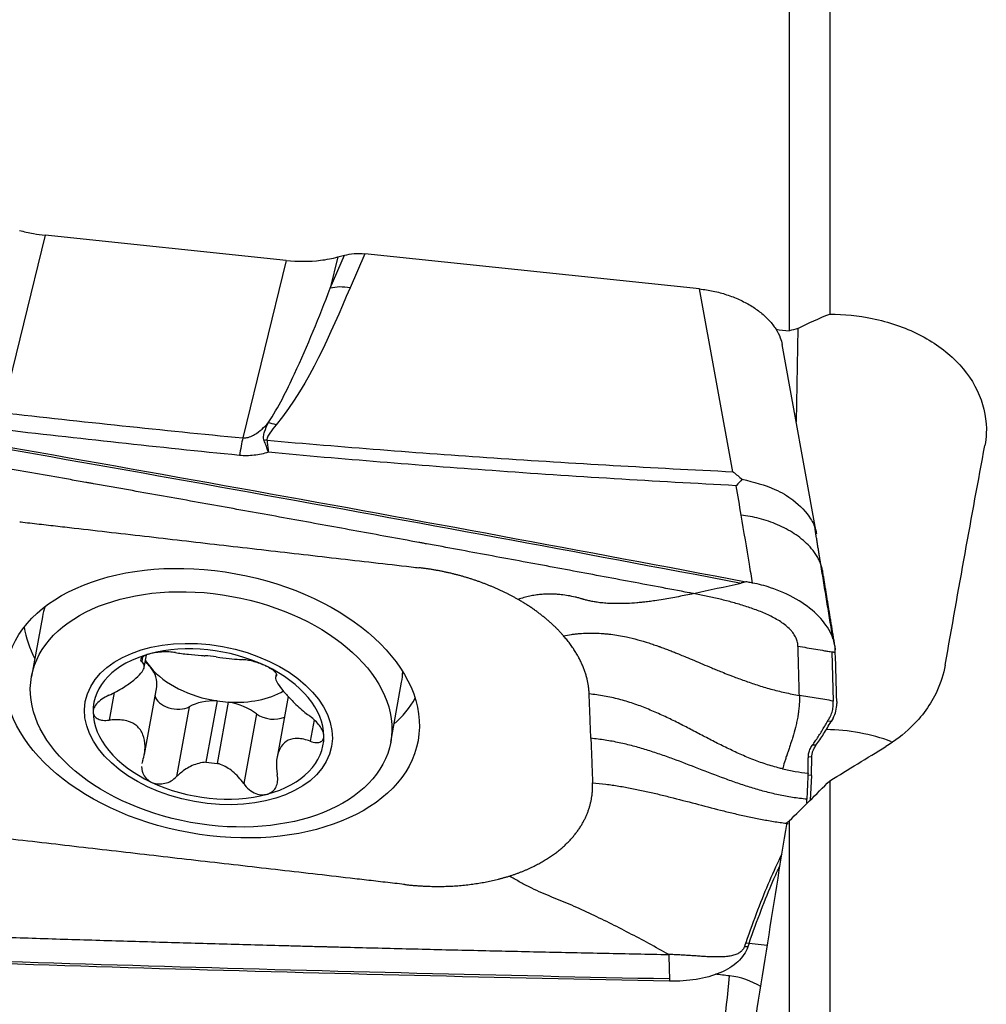
# Model space of a CAD drawing. Units: millimetres. Extents: x -63 to 131, y -66 to 77.
# Drawn here: x 77 to 91, y 24 to 38 of the extents above; entities that cross this region are included whole.
import ezdxf

# ---------------------------------------------------------------- set-up
doc = ezdxf.new("R2010")
doc.units = ezdxf.units.MM
doc.layers.add('1', color=4, linetype='CONTINUOUS')

msp = doc.modelspace()

# ---------------------------------------------------------------- linework, layer by layer
at = {"layer": '1'}
for p, q in [((87.848, 47.341), (87.848, 33.48)), ((88.431, 47.383), (88.431, 33.721)), ((77.148, 34.855), (76.522, 32.306)), ((80.614, 34.492), (77.148, 34.855)), ((81.245, 34.093), (81.451, 34.568)), ((81.356, 34.542), (81.245, 34.093)), ((81.356, 34.542), (81.451, 34.568)), ((81.742, 34.587), (81.531, 34.098)), ((86.558, 34.083), (81.742, 34.587)), ((80.614, 34.492), (79.988, 31.942)), ((87.036, 31.456), (86.558, 34.083)), ((87.972, 33.512), (87.947, 32.174)), ((88.24, 30.563), (87.745, 33.282)), ((77.107, 29.37), (76.951, 28.51)), ((78.547, 28.791), (78.535, 28.727)), ((78.571, 28.645), (78.602, 28.82)), ((88.46, 28.867), (88.48, 28.16)), ((80.468, 28.544), (80.46, 28.499)), ((80.475, 28.543), (80.471, 28.524)), ((78.573, 27.393), (78.75, 28.366)), ((82.116, 27.569), (82.273, 28.43)), ((78.138, 28.284), (78.065, 27.885)), ((80.64, 28.227), (80.481, 27.351)), ((79.219, 28.078), (79.036, 27.073)), ((79.619, 28.162), (79.458, 27.28)), ((79.623, 27.263), (79.783, 28.145)), ((88.53, 28.155), (88.53, 28.124)), ((80.185, 27.977), (80.002, 26.972)), ((81.015, 27.889), (80.959, 27.582)), ((88.477, 27.915), (88.449, 27.867)), ((88.449, 27.867), (88.4, 27.871)), ((88.232, 27.523), (88.182, 27.527)), ((88.171, 27.351), (88.122, 27.356)), ((88.166, 27.089), (88.116, 27.093)), ((88.166, 27.089), (88.149, 26.734)), ((88.431, 27.013), (88.431, 22.627)), ((87.848, 26.435), (87.848, 22.633)), ((87.221, 24.684), (87.27, 24.679)), ((87.27, 24.679), (87.253, 24.629)), ((87.531, 24.644), (87.271, 24.675))]:
    msp.add_line(p, q, dxfattribs=at)
at = {"layer": '1', "extrusion": (0, 0, -1)}
for centre, major_axis, ratio, start_param, end_param in [((81.761, 34.197), (0.594, -0.125), 0.630683, -2.247522, -1.734411), ((53.074, 6.669), (349.54, -38.267), 0.08691, -1.481215, -1.480667), ((75.626, 14.843), (112.267, -19.994), 0.147771, -1.62022, -1.494281), ((89.861, -0.14), (5.695, 48.603), 0.078781, -0.945393, -0.862113), ((92.032, -1.24), (62.765, 43.754), 0.334869, -1.397355, -1.384874), ((216.268, 71.681), (159.734, 100.756), 0.225168, -2.350334, -2.344381), ((85.79, -0.162), (6.57, 48.357), 0.038404, -1.084425, -0.994135), ((83.471, 41.405), (115.376, -2.745), 0.148848, 1.544257, 1.670196)]:
    msp.add_ellipse(centre, major_axis=major_axis, ratio=ratio, start_param=start_param, end_param=end_param, dxfattribs=at)
at = {"layer": '1'}
for centre, major_axis, ratio, start_param, end_param in [((81.519, 33.636), (0.551, -0.238), 0.746235, 1.861756, 2.374867), ((80.457, 31.667), (0.468, -0.375), 0.693306, 2.055295, 2.271044), ((79.928, 30.318), (0.192, 1.991), 0.081959, 0.624601, 0.818737), ((80.324, 31.447), (0.581, 0.151), 0.757531, 1.35532, 1.424904), ((79.69, 28.9), (-2.583, 0.47), 0.628933, -0.092677, 0), ((79.724, 29.087), (2.873, -0.523), 0.628933, -2.932579, -2.688123), ((79.495, 27.829), (-1.649, 0.3), 0.628933, -1.976856, -0.924077), ((79.495, 27.829), (-1.649, 0.3), 0.628933, -0.924077, 0.12033), ((79.693, 28.919), (1.187, -0.216), 0.628933, -2.6363, -2.499059), ((79.533, 28.037), (-1.187, 0.216), 0.628933, -1.519499, -1.381434), ((78.075, 28.489), (0.675, -0.123), 0.628933, 0.642533, 0.837074), ((78.075, 28.489), (0.675, -0.123), 0.628933, 0.000005, 0.642533), ((79.693, 28.919), (-1.187, 0.216), 0.628933, 0.642533, 1.622094), ((79.495, 27.829), (-1.649, 0.3), 0.628933, -3.021263, -1.976856), ((79.69, 28.9), (-2.583, 0.47), 0.628933, 3.141593, -3.049014), ((79.693, 28.919), (1.187, -0.216), 0.628933, -1.381434, -0.629346), ((79.012, 28.23), (0.287, -0.052), 0.628933, -2.882173, -0.659205), ((79.705, 27.721), (0.675, -0.123), 0.628933, 1.81274, 2.482388), ((79.724, 29.087), (2.873, -0.523), 0.628933, -0.453568, -0.209112), ((79.693, 28.919), (-1.187, 0.216), 0.628933, 1.622094, 1.760159), ((79.705, 27.721), (0.675, -0.123), 0.628933, 0.899865, 1.569512), ((79.495, 27.829), (-1.649, 0.3), 0.628933, 0.12033, 1.164737), ((80.39, 28.086), (0.287, -0.052), 0.628933, -2.241728, -0.709895), ((88.367, 26.047), (2.2, -0.042), 0.773428, 1.139227, 1.580915), ((79.495, 27.829), (-1.649, 0.3), 0.628933, 2.217516, -3.021263), ((79.533, 28.037), (-1.187, 0.216), 0.628933, 1.622094, 1.760159), ((79.495, 27.829), (-1.649, 0.3), 0.628933, 1.164737, 2.217516), ((86.783, 23.761), (-0.231, -1.987), 0.079072, 0.14335, 1.80725), ((86.846, 23.21), (1.058, 0.122), 0.944689, 0.873016, 1.327301)]:
    msp.add_ellipse(centre, major_axis=major_axis, ratio=ratio, start_param=start_param, end_param=end_param, dxfattribs=at)
for centre, major_axis in [((79.55, 28.129), (-2.959, 0.539)), ((79.533, 28.04), (-2.583, 0.47)), ((79.495, 27.829), (-1.771, 0.322))]:
    msp.add_ellipse(centre, major_axis=major_axis, ratio=0.628933, dxfattribs=at)
for points, knots in [([(76.775, 34.925), (76.841, 34.907), (76.909, 34.891), (77.034, 34.869), (77.091, 34.861), (77.148, 34.855)], [0, 0, 0, 0, 0.546746, 0.546746, 1, 1, 1, 1]), ([(80.614, 34.492), (80.78, 34.475), (80.949, 34.476), (81.192, 34.505), (81.276, 34.521), (81.356, 34.542)], [0, 0, 0, 0, 0.64585, 0.64585, 1, 1, 1, 1]), ([(80.355, 32.157), (80.504, 32.386), (80.62, 32.623), (80.922, 33.268), (81.088, 33.68), (81.245, 34.093)], [0, 0, 0, 0, 0.368716, 0.368716, 1, 1, 1, 1]), ([(86.558, 34.083), (86.624, 34.076), (86.69, 34.065), (86.82, 34.038), (86.884, 34.021), (87.009, 33.98), (87.07, 33.957), (87.185, 33.904), (87.241, 33.875), (87.345, 33.812), (87.394, 33.778), (87.483, 33.706), (87.524, 33.668), (87.596, 33.59), (87.627, 33.549), (87.68, 33.466), (87.702, 33.424), (87.73, 33.348), (87.739, 33.315), (87.745, 33.282)], [0, 0, 0, 0, 0.113955, 0.113955, 0.22791, 0.22791, 0.341865, 0.341865, 0.45582, 0.45582, 0.569775, 0.569775, 0.68373, 0.68373, 0.797686, 0.797686, 0.911641, 0.911641, 1, 1, 1, 1]), ([(88.431, 33.721), (88.636, 33.721), (88.843, 33.7), (89.278, 33.61), (89.508, 33.531), (89.915, 33.325), (90.098, 33.195), (90.392, 32.9), (90.507, 32.732), (90.654, 32.381), (90.689, 32.192), (90.678, 31.949), (90.671, 31.891), (90.66, 31.833)], [0, 0, 0, 0, 0.161496, 0.161496, 0.355522, 0.355522, 0.54973, 0.54973, 0.744429, 0.744429, 0.939363, 0.939363, 1, 1, 1, 1]), ([(73.029, 32.432), (75.407, 32.026), (80.149, 31.194), (84.879, 30.319), (87.223, 29.874)], [0, 0, 0, 0, 0.502264, 1, 1, 1, 1]), ([(79.988, 31.942), (80.007, 31.941), (80.026, 31.942), (80.058, 31.948), (80.071, 31.951), (80.111, 31.964), (80.135, 31.976), (80.198, 32.012), (80.233, 32.04), (80.297, 32.096), (80.327, 32.126), (80.355, 32.157)], [0, 0, 0, 0, 0.109046, 0.109046, 0.190125, 0.190125, 0.366056, 0.366056, 0.682408, 0.682408, 1, 1, 1, 1]), ([(80.296, 31.904), (80.294, 31.909), (80.292, 31.913), (80.287, 31.932), (80.286, 31.948), (80.289, 31.986), (80.295, 32.008), (80.316, 32.073), (80.335, 32.115), (80.355, 32.157)], [0, 0, 0, 0, 0.04953, 0.04953, 0.221767, 0.221767, 0.48713, 0.48713, 1, 1, 1, 1]), ([(80.47, 32.129), (80.438, 32.09), (80.406, 32.051), (80.364, 31.993), (80.351, 31.974), (80.338, 31.943), (80.335, 31.931), (80.335, 31.916), (80.336, 31.912), (80.337, 31.909)], [0, 0, 0, 0, 0.550245, 0.550245, 0.809837, 0.809837, 0.959982, 0.959982, 1, 1, 1, 1]), ([(86.469, 29.704), (86.449, 29.708), (86.28, 29.74), (85.964, 29.8), (85.52, 29.883), (85.076, 29.966), (84.632, 30.049), (84.187, 30.132), (83.743, 30.214), (83.298, 30.296), (82.965, 30.358), (82.742, 30.399), (82.659, 30.414), (82.603, 30.424), (82.566, 30.431), (82.501, 30.443), (82.297, 30.48), (81.815, 30.568), (81.073, 30.704), (80.183, 30.865), (79.292, 31.025), (78.623, 31.144), (78.178, 31.223), (77.992, 31.256), (77.862, 31.279), (77.797, 31.291), (77.76, 31.297), (77.704, 31.307), (77.621, 31.322), (77.398, 31.361), (77.064, 31.42), (76.618, 31.498), (76.172, 31.577), (75.726, 31.654), (75.281, 31.732), (74.835, 31.809), (74.389, 31.886), (73.943, 31.963), (73.498, 32.039), (73.2, 32.09), (73.052, 32.115)], [0, 0, 0, 0, 0.00458, 0.037761, 0.070941, 0.104122, 0.137303, 0.170483, 0.203664, 0.236845, 0.270025, 0.27832, 0.286616, 0.288689, 0.290763, 0.294911, 0.303206, 0.336387, 0.402748, 0.469109, 0.535471, 0.601832, 0.618422, 0.635013, 0.643308, 0.647455, 0.649529, 0.651603, 0.659898, 0.668193, 0.701374, 0.734555, 0.767735, 0.800916, 0.834097, 0.867277, 0.900458, 0.933639, 0.966819, 1, 1, 1, 1]), ([(80.356, 31.735), (80.355, 31.738), (80.354, 31.741), (80.351, 31.752), (80.348, 31.759), (80.339, 31.79), (80.331, 31.811), (80.314, 31.857), (80.305, 31.881), (80.296, 31.904)], [0, 0, 0, 0, 0.049437, 0.049437, 0.180135, 0.180135, 0.558826, 0.558826, 1, 1, 1, 1]), ([(80.337, 31.909), (80.343, 31.865), (80.348, 31.818), (80.354, 31.76), (80.354, 31.752), (80.355, 31.741), (80.356, 31.738), (80.356, 31.735)], [0, 0, 0, 0, 0.820118, 0.820118, 0.95026, 0.95026, 1, 1, 1, 1]), ([(80.337, 31.909), (81.422, 31.812), (82.51, 31.728), (84.743, 31.577), (85.889, 31.511), (87.036, 31.456)], [0, 0, 0, 0, 0.487565, 0.487565, 1, 1, 1, 1]), ([(80.356, 31.735), (80.291, 31.715), (80.222, 31.7), (80.082, 31.684), (80.01, 31.683), (79.94, 31.69)], [0, 0, 0, 0, 0.500222, 0.500222, 1, 1, 1, 1]), ([(87.085, 31.255), (85.914, 31.316), (84.745, 31.387), (82.501, 31.548), (81.427, 31.635), (80.356, 31.735)], [0, 0, 0, 0, 0.520686, 0.520686, 1, 1, 1, 1]), ([(87.036, 31.456), (87.038, 31.454), (87.04, 31.453), (87.085, 31.418), (87.128, 31.383), (87.17, 31.347)], [0, 0, 0, 0, 0.043266, 0.043266, 1, 1, 1, 1]), ([(87.17, 31.347), (87.144, 31.319), (87.117, 31.29), (87.088, 31.258), (87.087, 31.257), (87.085, 31.255)], [0, 0, 0, 0, 0.941867, 0.941867, 1, 1, 1, 1]), ([(87.17, 31.347), (87.334, 31.307), (87.603, 31.24), (87.945, 31.033), (88.139, 30.829), (88.218, 30.658), (88.236, 30.585), (88.24, 30.562)], [0, 0, 0, 0, 0.307228, 0.506302, 0.791131, 0.934174, 1, 1, 1, 1]), ([(76.78, 30.736), (76.794, 30.735), (76.852, 30.728), (77.005, 30.71), (77.229, 30.685), (77.765, 30.623), (78.574, 30.53), (79.649, 30.406), (80.728, 30.282), (81.625, 30.179), (82.203, 30.113), (82.449, 30.084), (82.506, 30.078), (82.52, 30.076)], [0, 0, 0, 0, 0.008512, 0.031912, 0.078712, 0.125511, 0.312709, 0.499906, 0.687104, 0.874302, 0.9679, 0.9913, 1, 1, 1, 1]), ([(87.32, 29.855), (87.305, 29.945), (87.251, 30.271), (87.196, 30.596), (87.156, 30.831)], [0, 0, 0, 0, 0.275516, 1, 1, 1, 1]), ([(87.223, 29.874), (87.211, 29.871), (87.196, 29.867), (87.176, 29.862), (87.167, 29.859), (87.16, 29.857), (87.157, 29.856), (87.155, 29.856), (87.154, 29.855)], [0, 0, 0, 0, 0.507881, 0.67205, 0.836219, 0.918303, 0.959345, 1, 1, 1, 1]), ([(87.32, 29.855), (87.309, 29.858), (87.298, 29.86), (87.266, 29.866), (87.244, 29.87), (87.223, 29.874)], [0, 0, 0, 0, 0.3432, 0.3432, 1, 1, 1, 1]), ([(88.509, 28.896), (88.505, 28.98), (88.48, 29.069), (88.389, 29.242), (88.323, 29.327), (88.158, 29.486), (88.057, 29.561), (87.834, 29.69), (87.707, 29.746), (87.494, 29.817), (87.407, 29.839), (87.32, 29.855)], [0, 0, 0, 0, 0.211978, 0.211978, 0.423815, 0.423815, 0.637985, 0.637985, 0.857532, 0.857532, 1, 1, 1, 1]), ([(86.469, 29.704), (86.433, 29.696), (86.362, 29.681), (86.255, 29.659), (86.145, 29.639), (86.033, 29.619), (85.941, 29.605), (85.859, 29.593), (85.796, 29.585), (85.723, 29.577), (85.632, 29.569), (85.515, 29.561), (85.373, 29.558), (85.249, 29.562), (85.159, 29.569), (85.095, 29.577), (85.039, 29.586), (84.99, 29.596), (84.952, 29.604), (84.924, 29.611), (84.902, 29.617), (84.886, 29.622), (84.878, 29.624), (84.872, 29.626), (84.853, 29.632), (84.819, 29.641), (84.752, 29.658), (84.669, 29.675), (84.579, 29.688), (84.499, 29.695), (84.44, 29.698), (84.391, 29.698), (84.341, 29.696), (84.277, 29.692), (84.196, 29.682), (84.128, 29.67), (84.073, 29.657), (84.017, 29.642), (83.975, 29.629), (83.947, 29.62)], [0, 0, 0, 0, 0.046875, 0.09375, 0.140625, 0.1875, 0.234375, 0.25, 0.28125, 0.304688, 0.328125, 0.375, 0.421875, 0.46875, 0.5, 0.515625, 0.539062, 0.5625, 0.574219, 0.585938, 0.597656, 0.603516, 0.606445, 0.609375, 0.61084, 0.632812, 0.65625, 0.703125, 0.75, 0.78125, 0.8125, 0.828125, 0.84375, 0.875, 0.90625, 0.9375, 0.953125, 0.96875, 1, 1, 1, 1]), ([(87.973, 28.948), (87.973, 28.948), (87.973, 28.951), (87.972, 28.975), (87.967, 29.008), (87.953, 29.05), (87.939, 29.081), (87.921, 29.113), (87.899, 29.144), (87.873, 29.174), (87.835, 29.214), (87.78, 29.26), (87.706, 29.311), (87.626, 29.357), (87.543, 29.398), (87.457, 29.436), (87.37, 29.47), (87.282, 29.501), (87.163, 29.54), (87.013, 29.583), (86.833, 29.629), (86.651, 29.669), (86.53, 29.693), (86.469, 29.704)], [0, 0, 0, 0, 0.001588, 0.007789, 0.0574, 0.082205, 0.107011, 0.131816, 0.156621, 0.181426, 0.206232, 0.255842, 0.305453, 0.355063, 0.404674, 0.454284, 0.503895, 0.553505, 0.603116, 0.702337, 0.801558, 0.900779, 1, 1, 1, 1]), ([(84.6, 29.098), (84.639, 29.106), (84.697, 29.115), (84.774, 29.125), (84.85, 29.132), (84.944, 29.137), (85.057, 29.137), (85.15, 29.132), (85.225, 29.125), (85.3, 29.117), (85.394, 29.103), (85.524, 29.078), (85.67, 29.042), (85.801, 29.003), (85.901, 28.97), (85.95, 28.953), (85.977, 28.943), (85.985, 28.94), (85.996, 28.936), (86.017, 28.928), (86.046, 28.918), (86.081, 28.905), (86.125, 28.888), (86.18, 28.867), (86.235, 28.844), (86.297, 28.819), (86.377, 28.787), (86.482, 28.742), (86.603, 28.691), (86.71, 28.646), (86.802, 28.608), (86.883, 28.575), (86.96, 28.544), (87.068, 28.502), (87.201, 28.453), (87.385, 28.39), (87.579, 28.331), (87.783, 28.28), (87.923, 28.253), (87.993, 28.241)], [0, 0, 0, 0, 0.03125, 0.046875, 0.0625, 0.09375, 0.125, 0.15625, 0.171875, 0.1875, 0.21875, 0.25, 0.296875, 0.34375, 0.367188, 0.38916, 0.390625, 0.393555, 0.396484, 0.402344, 0.414062, 0.425781, 0.4375, 0.460938, 0.484375, 0.5, 0.53125, 0.578125, 0.625, 0.671875, 0.695312, 0.71875, 0.75, 0.765625, 0.8125, 0.859375, 0.90625, 0.953125, 1, 1, 1, 1]), ([(87.973, 28.948), (88.016, 28.941), (88.101, 28.926), (88.229, 28.905), (88.335, 28.887), (88.41, 28.875), (88.443, 28.869), (88.456, 28.867), (88.458, 28.867), (88.46, 28.867), (88.46, 28.867), (88.46, 28.867)], [0, 0, 0, 0, 0.262285, 0.52457, 0.786855, 0.917997, 0.983568, 0.991765, 0.995863, 0.999961, 1, 1, 1, 1]), ([(87.993, 28.241), (87.992, 28.281), (87.99, 28.36), (87.986, 28.48), (87.983, 28.599), (87.98, 28.718), (87.977, 28.818), (87.975, 28.887), (87.974, 28.922), (87.973, 28.939), (87.973, 28.946), (87.973, 28.948)], [0, 0, 0, 0, 0.168876, 0.337753, 0.506629, 0.675505, 0.844382, 0.92882, 0.971039, 0.992148, 1, 1, 1, 1]), ([(78.652, 28.838), (78.645, 28.836), (78.639, 28.834), (78.609, 28.825), (78.588, 28.817), (78.554, 28.799), (78.541, 28.79), (78.523, 28.771), (78.519, 28.761), (78.519, 28.743), (78.525, 28.734), (78.535, 28.727)], [0, 0, 0, 0, 0.056945, 0.056945, 0.279907, 0.279907, 0.505322, 0.505322, 0.744915, 0.744915, 1, 1, 1, 1]), ([(79.019, 28.856), (78.993, 28.86), (78.962, 28.863), (78.895, 28.866), (78.857, 28.866), (78.785, 28.862), (78.75, 28.858), (78.694, 28.848), (78.672, 28.843), (78.652, 28.838)], [0, 0, 0, 0, 0.28217, 0.28217, 0.566902, 0.566902, 0.824524, 0.824524, 1, 1, 1, 1]), ([(79.019, 28.856), (79.074, 28.847), (79.138, 28.839), (79.266, 28.827), (79.33, 28.821), (79.41, 28.814), (79.427, 28.812), (79.443, 28.81)], [0, 0, 0, 0, 0.49578, 0.49578, 0.900233, 0.900233, 1, 1, 1, 1]), ([(79.608, 28.793), (79.673, 28.786), (79.736, 28.778), (79.847, 28.765), (79.897, 28.76), (79.956, 28.756), (79.971, 28.755), (79.985, 28.755)], [0, 0, 0, 0, 0.422119, 0.422119, 0.843214, 0.843214, 1, 1, 1, 1]), ([(80.32, 28.663), (80.313, 28.667), (80.305, 28.67), (80.271, 28.685), (80.243, 28.696), (80.187, 28.716), (80.159, 28.724), (80.103, 28.738), (80.076, 28.744), (80.027, 28.752), (80.004, 28.754), (79.985, 28.755)], [0, 0, 0, 0, 0.062445, 0.062445, 0.283208, 0.283208, 0.506746, 0.506746, 0.744607, 0.744607, 1, 1, 1, 1]), ([(88.46, 28.867), (88.461, 28.866), (88.462, 28.866), (88.465, 28.866), (88.47, 28.866), (88.477, 28.865), (88.49, 28.864), (88.501, 28.863), (88.51, 28.862)], [0, 0, 0, 0, 0.040654, 0.081695, 0.163778, 0.327944, 0.49211, 1, 1, 1, 1]), ([(78.062, 28.243), (78.135, 28.276), (78.207, 28.314), (78.326, 28.389), (78.377, 28.425), (78.463, 28.496), (78.499, 28.531), (78.546, 28.588), (78.561, 28.613), (78.577, 28.662), (78.572, 28.685), (78.552, 28.713), (78.544, 28.72), (78.535, 28.727)], [0, 0, 0, 0, 0.212492, 0.212492, 0.386618, 0.386618, 0.562426, 0.562426, 0.715388, 0.715388, 0.918249, 0.918249, 1, 1, 1, 1]), ([(80.476, 28.533), (80.477, 28.538), (80.476, 28.544), (80.467, 28.563), (80.455, 28.576), (80.422, 28.605), (80.4, 28.62), (80.358, 28.644), (80.34, 28.654), (80.32, 28.663)], [0, 0, 0, 0, 0.191886, 0.191886, 0.515028, 0.515028, 0.80752, 0.80752, 1, 1, 1, 1]), ([(90.09, 28.677), (90.068, 28.548), (90.027, 28.421), (89.884, 28.112), (89.756, 27.935), (89.49, 27.679), (89.368, 27.585), (89.235, 27.504)], [0, 0, 0, 0, 0.280527, 0.280527, 0.710702, 0.710702, 1, 1, 1, 1]), ([(80.471, 28.524), (80.459, 28.511), (80.456, 28.491), (80.472, 28.443), (80.487, 28.415), (80.533, 28.349), (80.565, 28.31), (80.635, 28.23), (80.673, 28.19), (80.766, 28.098), (80.823, 28.045), (80.906, 27.978), (80.931, 27.959), (80.955, 27.94)], [0, 0, 0, 0, 0.212492, 0.212492, 0.386618, 0.386618, 0.562426, 0.562426, 0.715388, 0.715388, 0.918249, 0.918249, 1, 1, 1, 1]), ([(78.062, 28.243), (78.027, 28.227), (77.994, 28.209), (77.933, 28.167), (77.906, 28.143), (77.866, 28.095), (77.851, 28.071), (77.837, 28.032), (77.835, 28.017), (77.835, 28.003)], [0, 0, 0, 0, 0.283961, 0.283961, 0.570285, 0.570285, 0.829451, 0.829451, 1, 1, 1, 1]), ([(87.752, 27.184), (87.731, 27.189), (87.64, 27.212), (87.483, 27.259), (87.286, 27.333), (87.094, 27.416), (86.908, 27.505), (86.725, 27.598), (86.544, 27.692), (86.363, 27.787), (86.18, 27.88), (85.993, 27.969), (85.802, 28.052), (85.604, 28.126), (85.4, 28.187), (85.188, 28.235), (85.043, 28.255), (84.97, 28.261)], [0, 0, 0, 0, 0.021072, 0.090995, 0.160919, 0.230842, 0.300766, 0.370689, 0.440612, 0.510536, 0.580459, 0.650383, 0.720306, 0.79023, 0.860153, 0.930077, 1, 1, 1, 1]), ([(87.993, 28.241), (87.993, 28.234), (87.993, 28.224), (87.994, 28.213), (87.994, 28.206), (87.994, 28.196), (87.994, 28.181), (87.993, 28.141), (87.989, 28.082), (87.983, 28.027), (87.979, 27.995), (87.977, 27.982), (87.975, 27.966), (87.972, 27.947), (87.965, 27.909), (87.954, 27.853), (87.932, 27.756), (87.909, 27.675), (87.89, 27.613), (87.883, 27.594), (87.88, 27.584), (87.879, 27.579), (87.877, 27.576), (87.874, 27.563), (87.866, 27.542), (87.853, 27.5), (87.839, 27.459), (87.828, 27.427), (87.823, 27.413), (87.821, 27.408), (87.82, 27.403), (87.817, 27.397), (87.813, 27.383), (87.805, 27.361), (87.793, 27.325), (87.773, 27.262), (87.759, 27.214), (87.752, 27.184)], [0, 0, 0, 0, 0.015625, 0.023438, 0.027344, 0.03125, 0.046875, 0.0625, 0.125, 0.1875, 0.195312, 0.203125, 0.21875, 0.234375, 0.25, 0.3125, 0.375, 0.5, 0.53125, 0.546875, 0.554688, 0.558594, 0.5625, 0.564453, 0.59375, 0.625, 0.6875, 0.71875, 0.726562, 0.730469, 0.734375, 0.742188, 0.75, 0.78125, 0.8125, 0.875, 1, 1, 1, 1]), ([(88.427, 27.919), (88.428, 27.921), (88.443, 27.947), (88.465, 27.999), (88.477, 28.058), (88.481, 28.099), (88.481, 28.114), (88.481, 28.124), (88.481, 28.127), (88.481, 28.128)], [0, 0, 0, 0, 0.022854, 0.397046, 0.771238, 0.864786, 0.958334, 0.981721, 1, 1, 1, 1]), ([(88.481, 28.128), (88.481, 28.128), (88.481, 28.132), (88.481, 28.143), (88.48, 28.153), (88.48, 28.16)], [0, 0, 0, 0, 0.035123, 0.356749, 1, 1, 1, 1]), ([(77.835, 28.003), (77.835, 27.997), (77.835, 27.992), (77.839, 27.969), (77.847, 27.952), (77.871, 27.923), (77.887, 27.911), (77.927, 27.893), (77.952, 27.886), (78.005, 27.88), (78.035, 27.881), (78.065, 27.885)], [0, 0, 0, 0, 0.063042, 0.063042, 0.285914, 0.285914, 0.511588, 0.511588, 0.751723, 0.751723, 1, 1, 1, 1]), ([(78.549, 27.301), (78.572, 27.37), (78.584, 27.443), (78.583, 27.569), (78.573, 27.625), (78.533, 27.724), (78.502, 27.768), (78.428, 27.83), (78.387, 27.852), (78.284, 27.886), (78.218, 27.893), (78.122, 27.89), (78.094, 27.888), (78.065, 27.885)], [0, 0, 0, 0, 0.212492, 0.212492, 0.386618, 0.386618, 0.562426, 0.562426, 0.715388, 0.715388, 0.918249, 0.918249, 1, 1, 1, 1]), ([(81.155, 27.655), (81.155, 27.661), (81.155, 27.666), (81.151, 27.692), (81.145, 27.714), (81.124, 27.759), (81.109, 27.783), (81.074, 27.83), (81.053, 27.854), (81.007, 27.899), (80.981, 27.921), (80.955, 27.94)], [0, 0, 0, 0, 0.063042, 0.063042, 0.285914, 0.285914, 0.511588, 0.511588, 0.751723, 0.751723, 1, 1, 1, 1]), ([(88.4, 27.871), (88.403, 27.877), (88.409, 27.888), (88.418, 27.903), (88.424, 27.913), (88.426, 27.918), (88.427, 27.919)], [0, 0, 0, 0, 0.335918, 0.714163, 0.903285, 1, 1, 1, 1]), ([(88.182, 27.527), (88.182, 27.528), (88.185, 27.531), (88.19, 27.539), (88.203, 27.557), (88.242, 27.613), (88.291, 27.689), (88.347, 27.78), (88.378, 27.833), (88.396, 27.864), (88.399, 27.871), (88.4, 27.871)], [0, 0, 0, 0, 0.005811, 0.029928, 0.078162, 0.174629, 0.560499, 0.753434, 0.946369, 0.994603, 1, 1, 1, 1]), ([(88.232, 27.523), (88.25, 27.549), (88.268, 27.576), (88.305, 27.63), (88.324, 27.659), (88.378, 27.744), (88.414, 27.804), (88.449, 27.867)], [0, 0, 0, 0, 0.251721, 0.251721, 0.503443, 0.503443, 1, 1, 1, 1]), ([(80.959, 27.582), (80.896, 27.605), (80.834, 27.62), (80.729, 27.623), (80.683, 27.615), (80.603, 27.578), (80.568, 27.547), (80.517, 27.472), (80.499, 27.429), (80.473, 27.322), (80.469, 27.253), (80.476, 27.155), (80.48, 27.127), (80.485, 27.098)], [0, 0, 0, 0, 0.212492, 0.212492, 0.386618, 0.386618, 0.562426, 0.562426, 0.715388, 0.715388, 0.918249, 0.918249, 1, 1, 1, 1]), ([(80.959, 27.582), (80.988, 27.571), (81.017, 27.564), (81.069, 27.562), (81.093, 27.566), (81.128, 27.585), (81.141, 27.599), (81.153, 27.628), (81.155, 27.641), (81.155, 27.655)], [0, 0, 0, 0, 0.283961, 0.283961, 0.570285, 0.570285, 0.829451, 0.829451, 1, 1, 1, 1]), ([(88.1, 26.748), (88.031, 26.755), (87.894, 26.772), (87.691, 26.81), (87.493, 26.858), (87.298, 26.914), (87.107, 26.977), (86.856, 27.066), (86.547, 27.186), (86.238, 27.306), (85.987, 27.395), (85.796, 27.458), (85.602, 27.514), (85.403, 27.562), (85.201, 27.6), (85.063, 27.617), (84.994, 27.624)], [0, 0, 0, 0, 0.0625, 0.125, 0.1875, 0.25, 0.3125, 0.375, 0.5, 0.625, 0.6875, 0.75, 0.8125, 0.875, 0.9375, 1, 1, 1, 1]), ([(84.994, 27.624), (84.995, 27.61), (84.996, 27.591), (84.997, 27.564), (84.997, 27.544), (84.998, 27.524), (84.999, 27.498), (85.001, 27.451), (85.004, 27.385), (85.007, 27.305), (85.009, 27.239), (85.011, 27.192), (85.012, 27.165), (85.013, 27.146), (85.013, 27.126), (85.014, 27.099), (85.016, 27.053), (85.018, 27.013), (85.019, 26.986)], [0, 0, 0, 0, 0.0625, 0.09375, 0.125, 0.15625, 0.1875, 0.25, 0.375, 0.5, 0.625, 0.6875, 0.71875, 0.75, 0.78125, 0.8125, 0.875, 1, 1, 1, 1]), ([(88.122, 27.356), (88.122, 27.356), (88.122, 27.358), (88.122, 27.363), (88.122, 27.377), (88.126, 27.41), (88.139, 27.451), (88.158, 27.491), (88.171, 27.511), (88.178, 27.522), (88.18, 27.525), (88.182, 27.527), (88.182, 27.527)], [0, 0, 0, 0, 0.013095, 0.035263, 0.079601, 0.25695, 0.611648, 0.788997, 0.955261, 0.966346, 0.988514, 1, 1, 1, 1]), ([(88.171, 27.351), (88.171, 27.365), (88.172, 27.38), (88.178, 27.409), (88.181, 27.424), (88.197, 27.467), (88.212, 27.495), (88.232, 27.523)], [0, 0, 0, 0, 0.252496, 0.252496, 0.504993, 0.504993, 1, 1, 1, 1]), ([(88.117, 27.124), (88.119, 27.155), (88.12, 27.206), (88.121, 27.271), (88.121, 27.309), (88.121, 27.331), (88.122, 27.346), (88.122, 27.352), (88.122, 27.355), (88.122, 27.356)], [0, 0, 0, 0, 0.467773, 0.701659, 0.818602, 0.935545, 0.964781, 0.994017, 1, 1, 1, 1]), ([(88.166, 27.089), (88.166, 27.108), (88.167, 27.127), (88.169, 27.168), (88.169, 27.189), (88.171, 27.254), (88.171, 27.301), (88.171, 27.351)], [0, 0, 0, 0, 0.250366, 0.250366, 0.500732, 0.500732, 1, 1, 1, 1]), ([(78.534, 27.217), (78.534, 27.211), (78.534, 27.206), (78.536, 27.166), (78.544, 27.132), (78.572, 27.075), (78.592, 27.05), (78.632, 27.016), (78.65, 27.004), (78.67, 26.995)], [0, 0, 0, 0, 0.065504, 0.065504, 0.439182, 0.439182, 0.777418, 0.777418, 1, 1, 1, 1]), ([(79.458, 27.28), (79.39, 27.276), (79.323, 27.258), (79.199, 27.204), (79.142, 27.167), (79.072, 27.107), (79.053, 27.09), (79.036, 27.073)], [0, 0, 0, 0, 0.422119, 0.422119, 0.843214, 0.843214, 1, 1, 1, 1]), ([(80.002, 26.972), (79.958, 27.037), (79.903, 27.099), (79.789, 27.19), (79.731, 27.225), (79.654, 27.253), (79.639, 27.258), (79.623, 27.263)], [0, 0, 0, 0, 0.49578, 0.49578, 0.900233, 0.900233, 1, 1, 1, 1]), ([(78.67, 26.995), (78.677, 26.991), (78.685, 26.988), (78.719, 26.975), (78.748, 26.97), (78.807, 26.967), (78.838, 26.97), (78.898, 26.984), (78.929, 26.996), (78.986, 27.028), (79.013, 27.049), (79.036, 27.073)], [0, 0, 0, 0, 0.062445, 0.062445, 0.283208, 0.283208, 0.506746, 0.506746, 0.744607, 0.744607, 1, 1, 1, 1]), ([(80.338, 26.82), (80.345, 26.822), (80.351, 26.824), (80.381, 26.835), (80.403, 26.849), (80.44, 26.883), (80.456, 26.903), (80.479, 26.95), (80.486, 26.977), (80.493, 27.035), (80.491, 27.067), (80.485, 27.098)], [0, 0, 0, 0, 0.056945, 0.056945, 0.279907, 0.279907, 0.505322, 0.505322, 0.744915, 0.744915, 1, 1, 1, 1]), ([(80.002, 26.972), (80.023, 26.941), (80.05, 26.912), (80.109, 26.864), (80.142, 26.844), (80.209, 26.819), (80.243, 26.813), (80.296, 26.812), (80.318, 26.815), (80.338, 26.82)], [0, 0, 0, 0, 0.28217, 0.28217, 0.566902, 0.566902, 0.824524, 0.824524, 1, 1, 1, 1]), ([(85.019, 26.986), (85.082, 26.98), (85.209, 26.966), (85.397, 26.938), (85.584, 26.904), (85.769, 26.866), (85.952, 26.824), (86.195, 26.764), (86.497, 26.685), (86.799, 26.606), (87.042, 26.546), (87.225, 26.504), (87.41, 26.466), (87.597, 26.432), (87.738, 26.411), (87.817, 26.401), (87.833, 26.399)], [0, 0, 0, 0, 0.065561, 0.131122, 0.196683, 0.262244, 0.327804, 0.393365, 0.524487, 0.655609, 0.72117, 0.786731, 0.852291, 0.917852, 0.983413, 1, 1, 1, 1]), ([(88.098, 26.697), (88.098, 26.698), (88.098, 26.703), (88.098, 26.713), (88.099, 26.729), (88.1, 26.74), (88.1, 26.748)], [0, 0, 0, 0, 0.07506, 0.306295, 0.53753, 1, 1, 1, 1]), ([(82.319, 25.522), (82.306, 25.524), (82.248, 25.531), (82.094, 25.548), (81.87, 25.574), (81.334, 25.636), (80.526, 25.729), (79.45, 25.852), (78.371, 25.976), (77.475, 26.08), (76.897, 26.146), (76.651, 26.174), (76.593, 26.181), (76.58, 26.182)], [0, 0, 0, 0, 0.008512, 0.031912, 0.078712, 0.125511, 0.312709, 0.499906, 0.687104, 0.874302, 0.9679, 0.9913, 1, 1, 1, 1]), ([(87.74, 25.958), (87.681, 25.84), (87.622, 25.71), (87.45, 25.312), (87.337, 25.017), (87.221, 24.684)], [0, 0, 0, 0, 0.353248, 0.353248, 1, 1, 1, 1]), ([(87.27, 24.679), (87.328, 24.846), (87.386, 25.004), (87.501, 25.302), (87.557, 25.442), (87.648, 25.652), (87.682, 25.728), (87.716, 25.8)], [0, 0, 0, 0, 0.382775, 0.382775, 0.765545, 0.765545, 1, 1, 1, 1]), ([(86.115, 24.516), (86.02, 24.569), (85.83, 24.674), (85.545, 24.826), (85.258, 24.972), (84.971, 25.111), (84.683, 25.242), (84.443, 25.337), (84.251, 25.418), (84.107, 25.486), (83.964, 25.562), (83.869, 25.617), (83.822, 25.644)], [0, 0, 0, 0, 0.124988, 0.249903, 0.374779, 0.499685, 0.624748, 0.749927, 0.812519, 0.875033, 0.937484, 1, 1, 1, 1]), ([(72.331, 24.912), (72.352, 24.912), (72.525, 24.905), (72.85, 24.893), (73.306, 24.876), (73.762, 24.86), (74.219, 24.843), (74.675, 24.827), (75.132, 24.812), (75.589, 24.796), (75.932, 24.785), (76.16, 24.778), (76.246, 24.775), (76.303, 24.773), (76.341, 24.772), (76.408, 24.769), (76.617, 24.763), (77.112, 24.747), (77.875, 24.723), (78.79, 24.696), (79.705, 24.669), (80.392, 24.651), (80.849, 24.638), (81.04, 24.633), (81.174, 24.63), (81.24, 24.628), (81.279, 24.627), (81.336, 24.626), (81.422, 24.623), (81.651, 24.617), (81.994, 24.609), (82.452, 24.597), (82.91, 24.586), (83.368, 24.575), (83.826, 24.565), (84.284, 24.554), (84.742, 24.544), (85.2, 24.535), (85.657, 24.525), (85.963, 24.519), (86.115, 24.516)], [0, 0, 0, 0, 0.00458, 0.037761, 0.070941, 0.104122, 0.137303, 0.170483, 0.203664, 0.236845, 0.270025, 0.27832, 0.286616, 0.288689, 0.290763, 0.294911, 0.303206, 0.336387, 0.402748, 0.469109, 0.535471, 0.601832, 0.618422, 0.635013, 0.643308, 0.647455, 0.649529, 0.651603, 0.659898, 0.668193, 0.701374, 0.734555, 0.767735, 0.800916, 0.834097, 0.867277, 0.900458, 0.933639, 0.966819, 1, 1, 1, 1]), ([(87.203, 24.633), (87.201, 24.625), (87.194, 24.61), (87.181, 24.588), (87.164, 24.568), (87.144, 24.55), (87.12, 24.535), (87.093, 24.521), (87.064, 24.51), (87.032, 24.501), (86.998, 24.494), (86.952, 24.487), (86.891, 24.482), (86.816, 24.481), (86.74, 24.482), (86.663, 24.485), (86.585, 24.49), (86.507, 24.495), (86.429, 24.5), (86.351, 24.506), (86.273, 24.51), (86.194, 24.514), (86.142, 24.515), (86.115, 24.516)], [0, 0, 0, 0, 0.03125, 0.0625, 0.09375, 0.125, 0.15625, 0.1875, 0.21875, 0.25, 0.28125, 0.3125, 0.375, 0.4375, 0.5, 0.5625, 0.625, 0.6875, 0.75, 0.8125, 0.875, 0.9375, 1, 1, 1, 1]), ([(87.253, 24.629), (87.225, 24.55), (87.176, 24.476), (87.04, 24.35), (86.952, 24.296), (86.75, 24.21), (86.633, 24.178), (86.387, 24.139), (86.256, 24.13), (86.126, 24.133)], [0, 0, 0, 0, 0.250378, 0.250378, 0.500687, 0.500687, 0.752004, 0.752004, 1, 1, 1, 1]), ([(86.126, 24.133), (83.683, 24.181), (78.812, 24.301), (73.952, 24.466), (71.544, 24.56)], [0, 0, 0, 0, 0.502264, 1, 1, 1, 1]), ([(86.115, 24.516), (86.117, 24.459), (86.119, 24.373), (86.122, 24.279), (86.123, 24.228), (86.124, 24.198), (86.124, 24.179), (86.124, 24.171), (86.124, 24.168), (86.124, 24.167), (86.124, 24.166), (86.124, 24.165), (86.124, 24.165), (86.124, 24.165)], [0, 0, 0, 0, 0.455708, 0.683562, 0.797489, 0.911416, 0.96838, 0.982621, 0.989741, 0.993302, 0.996862, 0.998642, 1, 1, 1, 1]), ([(86.124, 24.165), (86.124, 24.165), (86.125, 24.164), (86.125, 24.163), (86.125, 24.162), (86.125, 24.16), (86.125, 24.153), (86.125, 24.144), (86.126, 24.136), (86.126, 24.133)], [0, 0, 0, 0, 0.003501, 0.033039, 0.092115, 0.15119, 0.210266, 0.682874, 1, 1, 1, 1])]:
    msp.add_open_spline(points, degree=3, knots=knots, dxfattribs=at)
for points, degree in [([(81.531, 34.098), (81.241, 33.427), (80.969, 32.751), (80.47, 32.129)], 3), ([(87.972, 33.512), (88.124, 33.593), (88.278, 33.663), (88.431, 33.721)], 3), ([(87.972, 33.512), (87.931, 33.501), (87.889, 33.491), (87.848, 33.48)], 3), ([(76.522, 32.306), (77.675, 32.175), (78.831, 32.054), (79.988, 31.942)], 3), ([(79.94, 31.69), (78.78, 31.806), (77.621, 31.932), (76.466, 32.067)], 3), ([(87.156, 30.831), (87.133, 30.973), (87.109, 31.114), (87.085, 31.255)], 3), ([(88.301, 30.125), (88.215, 30.655)], 1), ([(83.947, 29.62), (83.792, 29.708), (83.452, 29.857), (83.089, 29.973), (82.711, 30.054), (82.52, 30.076)], 2), ([(88.476, 29.055), (88.301, 30.125)], 1), ([(88.335, 29.959), (88.42, 29.438), (88.509, 28.896)], 2), ([(86.469, 29.704), (86.697, 29.755), (86.926, 29.805), (87.154, 29.855)], 3), ([(84.6, 29.098), (84.473, 29.244), (84.143, 29.507), (83.947, 29.62)], 2), ([(84.97, 28.261), (84.962, 28.474), (84.774, 28.899), (84.6, 29.098)], 2), ([(88.51, 28.862), (88.509, 28.873), (88.509, 28.885), (88.509, 28.896)], 3), ([(88.53, 28.155), (88.525, 28.391), (88.518, 28.626), (88.51, 28.862)], 3), ([(84.994, 27.624), (84.97, 28.261)], 1), ([(88.48, 28.16), (88.399, 28.173), (88.237, 28.201), (88.074, 28.228), (87.993, 28.241)], 3), ([(88.477, 27.915), (88.513, 27.979), (88.532, 28.051), (88.53, 28.124)], 3), ([(78.549, 27.301), (78.545, 27.287), (78.541, 27.274), (78.539, 27.26)], 3), ([(87.752, 27.184), (87.812, 27.17), (87.932, 27.146), (88.055, 27.129), (88.117, 27.124)], 3), ([(88.116, 27.093), (88.1, 26.748)], 1), ([(88.117, 27.124), (88.117, 27.113), (88.117, 27.103), (88.116, 27.093)], 3), ([(83.822, 25.644), (84.105, 25.734), (84.559, 26.008), (84.873, 26.36), (85.027, 26.767), (85.019, 26.986)], 2), ([(82.319, 25.522), (82.519, 25.5), (82.912, 25.492), (83.294, 25.523), (83.655, 25.592), (83.822, 25.644)], 2), ([(87.221, 24.684), (87.203, 24.633)], 1), ([(87.203, 24.633), (87.253, 24.629)], 1), ([(86.99, 24.209), (86.92, 24.217), (86.85, 24.225), (86.78, 24.233)], 3)]:
    msp.add_open_spline(points, degree=degree, dxfattribs=at)
for points, weights in [([(88.335, 29.959), (88.308, 30.7), (87.156, 30.831)], [1, 0.718131788103, 1]), ([(87.815, 26.415), (87.831, 26.425), (87.848, 26.435)], [0.500000007653, 0.499999992347, 0.500000007653])]:
    msp.add_rational_spline(points, weights, degree=2, dxfattribs=at)

doc.saveas('drawing.dxf')
